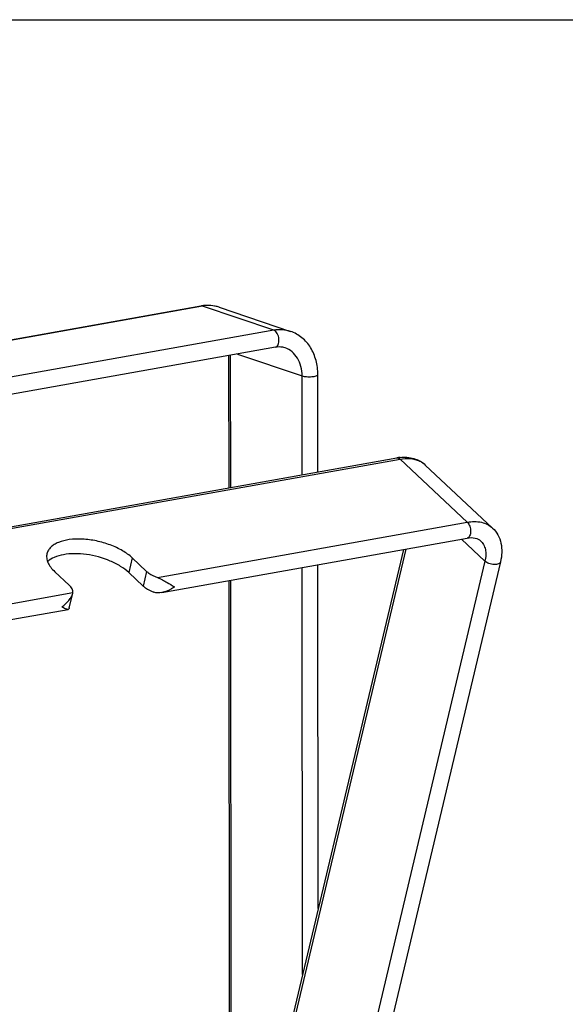
# Model space of a CAD drawing. Units: millimetres. Extents: x 22 to 1663, y 22 to 1167.
# Drawn here: x 1127 to 1252, y 941 to 1167 of the extents above; entities that cross this region are included whole.
import ezdxf

# ---------------------------------------------------------------- set-up
doc = ezdxf.new("R2010")
doc.units = ezdxf.units.MM
doc.layers.add('细实线', color=7, linetype='Continuous')

msp = doc.modelspace()

# ---------------------------------------------------------------- linework, layer by layer
at = {"layer": '细实线'}
for p, q in [((22.11, 1167.5), (1662.93, 1167.5)), ((1168.29, 1101.71), (995.05, 1070.79)), ((1168.64, 1101.68), (995.4, 1070.76)), ((1168.64, 1101.68), (1168.29, 1101.71)), ((1185.08, 1096.14), (1168.64, 1101.68)), ((1172.48, 1101.42), (1188.93, 1095.87)), ((1185.08, 1096.14), (1011.84, 1065.21)), ((1185.43, 1092.23), (1012.19, 1061.3)), ((1176.71, 1090.67), (1191.56, 1085.66)), ((1187.65, 1092.08), (1187.65, 1092.08)), ((1174.77, 1059.95), (1174.75, 1090.32)), ((1175.15, 1060.01), (1175.13, 1090.39)), ((1195.2, 1063.59), (1195.18, 1085.95)), ((1191.58, 1062.95), (1191.56, 1085.66)), ((1051.43, 1037.93), (1213.33, 1066.83)), ((1052.18, 1037.65), (1214.08, 1066.55)), ((1214.08, 1066.55), (1229.54, 1052.05)), ((1235.34, 1050.68), (1219.89, 1065.18)), ((1158.3, 1039.33), (1229.54, 1052.05)), ((1159.32, 1035.87), (1229.49, 1048.39)), ((1233.61, 1043.09), (1228.2, 1048.16)), ((1214.85, 1045.78), (1181.07, 903.47)), ((1215.38, 1045.88), (1181.39, 902.72)), ((1152.52, 1043.85), (1151.72, 1040.48)), ((1155.83, 1040.74), (1152.52, 1043.85)), ((1233.61, 1043.09), (1196.85, 888.22)), ((1237.17, 1042.91), (1200.41, 888.05)), ((1138.02, 1037.56), (1134.71, 1040.67)), ((1155.83, 1040.74), (1155.03, 1037.37)), ((1191.66, 948.09), (1191.59, 1041.63)), ((1195.27, 963.29), (1195.21, 1042.28)), ((1155.03, 1037.37), (1151.72, 1040.48)), ((1174.87, 906.66), (1174.78, 1038.63)), ((1175.25, 906.37), (1175.16, 1038.7)), ((1067.63, 1023.15), (1138.87, 1035.86)), ((1138.05, 1032.35), (1138.83, 1035.66)), ((1138.84, 1035.67), (1138.87, 1035.86)), ((1067.58, 1019.49), (1137.76, 1032.02))]:
    msp.add_line(p, q, dxfattribs=at)
for centre, radius, start, end in [((1169.87, 1092.87), 8.98, 97.8833, 100.1233), ((1215.11, 1056.88), 10.11, 95.8914, 100.1463), ((1216.21, 1061.17), 5.45, 59.2674, 65.2234), ((1216.32, 1061.37), 5.23, 46.9022, 59.2682)]:
    msp.add_arc(centre, radius, start, end, dxfattribs=at)
for points, knots in [([(1172.48, 1101.42), (1171.57, 1101.73), (1170.25, 1101.92), (1168.96, 1101.81), (1168.64, 1101.77)], [0, 0, 0, 0, 0.746871, 1, 1, 1, 1]), ([(1172.48, 1101.42), (1171.88, 1101.63), (1170.59, 1101.88), (1169.29, 1101.8), (1168.64, 1101.68)], [0, 0, 0, 0, 0.494126, 1, 1, 1, 1]), ([(1188.92, 1095.87), (1188.32, 1096.08), (1187.03, 1096.33), (1185.72, 1096.25), (1185.08, 1096.14)], [0, 0, 0, 0, 0.494126, 1, 1, 1, 1]), ([(1185.43, 1092.23), (1185.57, 1092.25), (1185.85, 1092.41), (1186.12, 1092.86), (1186.26, 1093.44), (1186.26, 1094.11), (1186.13, 1094.79), (1185.83, 1095.53), (1185.41, 1096.02), (1185.08, 1096.14)], [0, 0, 0, 0, 0.089642, 0.197217, 0.327509, 0.474518, 0.626951, 0.772065, 1, 1, 1, 1]), ([(1195.18, 1085.95), (1195.18, 1087.05), (1194.92, 1089.22), (1193.68, 1092.19), (1191.65, 1094.56), (1189.86, 1095.56), (1188.92, 1095.87)], [0, 0, 0, 0, 0.265094, 0.518806, 0.762324, 1, 1, 1, 1]), ([(1187.65, 1092.08), (1187.48, 1092.14), (1186.76, 1092.33), (1185.99, 1092.33), (1185.43, 1092.23)], [0, 0, 0, 0, 0.242535, 1, 1, 1, 1]), ([(1191.56, 1085.66), (1191.56, 1086.39), (1191.39, 1087.81), (1190.61, 1089.74), (1189.34, 1091.25), (1188.23, 1091.89), (1187.65, 1092.08)], [0, 0, 0, 0, 0.274122, 0.531147, 0.771015, 1, 1, 1, 1]), ([(1191.56, 1085.66), (1191.88, 1085.55), (1192.64, 1085.45), (1193.72, 1085.45), (1194.59, 1085.58), (1195.05, 1085.75), (1195.18, 1085.89), (1195.18, 1085.95)], [0, 0, 0, 0, 0.26985, 0.598273, 0.868247, 0.952063, 1, 1, 1, 1]), ([(1213.33, 1066.83), (1213.45, 1066.85), (1213.74, 1066.81), (1213.97, 1066.65), (1214.08, 1066.55)], [0, 0, 0, 0, 0.459685, 1, 1, 1, 1]), ([(1214.07, 1066.94), (1215.13, 1067.04), (1217.26, 1066.92), (1219.16, 1065.87), (1219.89, 1065.18)], [0, 0, 0, 0, 0.511796, 1, 1, 1, 1]), ([(1214.08, 1066.55), (1214.86, 1066.69), (1216.37, 1066.78), (1217.85, 1066.42), (1218.49, 1066.12)], [0, 0, 0, 0, 0.526303, 1, 1, 1, 1]), ([(1229.54, 1052.05), (1229.8, 1051.8), (1230.18, 1051.1), (1230.35, 1050.14), (1230.27, 1049.37), (1230.11, 1048.89), (1229.85, 1048.54), (1229.61, 1048.42), (1229.49, 1048.39)], [0, 0, 0, 0, 0.259759, 0.553854, 0.691513, 0.812169, 0.913208, 1, 1, 1, 1]), ([(1229.54, 1052.05), (1230.61, 1052.24), (1232.25, 1052.27), (1234.2, 1051.57), (1235, 1051.01), (1235.34, 1050.68)], [0, 0, 0, 0, 0.53048, 0.769929, 1, 1, 1, 1]), ([(1235.35, 1050.68), (1235.83, 1050.23), (1236.66, 1049.14), (1237.63, 1046.51), (1237.51, 1044.31), (1237.17, 1042.91)], [0, 0, 0, 0, 0.239134, 0.482913, 1, 1, 1, 1]), ([(1152.52, 1043.85), (1151.85, 1044.48), (1150.24, 1045.62), (1147.45, 1046.91), (1144.32, 1047.81), (1141.14, 1048.23), (1138.18, 1048.15), (1135.98, 1047.63), (1134.57, 1046.94), (1133.78, 1046.33), (1133.2, 1045.62), (1132.98, 1045.07), (1132.91, 1044.8)], [0, 0, 0, 0, 0.125797, 0.268744, 0.420072, 0.569513, 0.707127, 0.825133, 0.875717, 0.920879, 0.96168, 1, 1, 1, 1]), ([(1229.49, 1048.39), (1230.11, 1048.51), (1231.23, 1048.56), (1232.27, 1048.08), (1232.6, 1047.77)], [0, 0, 0, 0, 0.582647, 1, 1, 1, 1]), ([(1232.61, 1047.77), (1232.88, 1047.51), (1233.35, 1046.89), (1233.75, 1045.74), (1233.85, 1044.44), (1233.72, 1043.54), (1233.61, 1043.09)], [0, 0, 0, 0, 0.223796, 0.460054, 0.71788, 1, 1, 1, 1]), ([(1132.91, 1044.8), (1132.84, 1044.48), (1132.8, 1043.77), (1133.12, 1042.7), (1133.77, 1041.64), (1134.37, 1040.99), (1134.71, 1040.67)], [0, 0, 0, 0, 0.211201, 0.440949, 0.702174, 1, 1, 1, 1]), ([(1151.72, 1040.48), (1151.15, 1041.01), (1149.79, 1042.01), (1146.59, 1043.63), (1142.96, 1044.61), (1139.3, 1044.87), (1136.8, 1044.67), (1134.69, 1044.09), (1133.52, 1043.41), (1133.08, 1043)], [0, 0, 0, 0, 0.117977, 0.250869, 0.53594, 0.674252, 0.800427, 0.909558, 1, 1, 1, 1]), ([(1237.17, 1042.91), (1237.15, 1042.81), (1237.02, 1042.61), (1236.67, 1042.41), (1236.22, 1042.31), (1235.48, 1042.29), (1234.55, 1042.48), (1233.87, 1042.84), (1233.61, 1043.09)], [0, 0, 0, 0, 0.078589, 0.174198, 0.292587, 0.430668, 0.731538, 1, 1, 1, 1]), ([(1155.83, 1040.74), (1155.99, 1040.6), (1156.73, 1040), (1157.6, 1039.58), (1158.3, 1039.33)], [0, 0, 0, 0, 0.224192, 1, 1, 1, 1]), ([(1158.3, 1039.33), (1158.7, 1039.19), (1159.45, 1038.84), (1160.75, 1038.09), (1161.66, 1037.52), (1162.24, 1037.19)], [0, 0, 0, 0, 0.28289, 0.551851, 1, 1, 1, 1]), ([(1138.87, 1035.86), (1138.89, 1036.15), (1138.72, 1036.82), (1138.29, 1037.32), (1138.02, 1037.56)], [0, 0, 0, 0, 0.442837, 1, 1, 1, 1]), ([(1155.03, 1037.37), (1155.19, 1037.22), (1155.93, 1036.62), (1156.8, 1036.21), (1157.5, 1035.96)], [0, 0, 0, 0, 0.224192, 1, 1, 1, 1]), ([(1162.24, 1037.19), (1162.02, 1037.03), (1161.12, 1036.44), (1160.1, 1036.01), (1159.31, 1035.87)], [0, 0, 0, 0, 0.248315, 1, 1, 1, 1]), ([(1136.33, 1032.56), (1136.94, 1033), (1137.74, 1033.74), (1138.52, 1034.84), (1138.77, 1035.4), (1138.84, 1035.67)], [0, 0, 0, 0, 0.550192, 0.796367, 1, 1, 1, 1]), ([(1137.76, 1032.02), (1137.67, 1032.01), (1137.47, 1032.03), (1136.98, 1032.2), (1136.6, 1032.41), (1136.33, 1032.56)], [0, 0, 0, 0, 0.17109, 0.39542, 1, 1, 1, 1]), ([(1138.04, 1032.33), (1138.03, 1032.25), (1137.97, 1032.1), (1137.83, 1032.03), (1137.76, 1032.02)], [0, 0, 0, 0, 0.551765, 1, 1, 1, 1])]:
    msp.add_open_spline(points, degree=3, knots=knots, dxfattribs=at)
msp.add_open_spline([(1159.31, 1035.87), (1158.71, 1035.76), (1158.07, 1035.76), (1157.5, 1035.96)], degree=3, dxfattribs=at)

doc.saveas('drawing.dxf')
